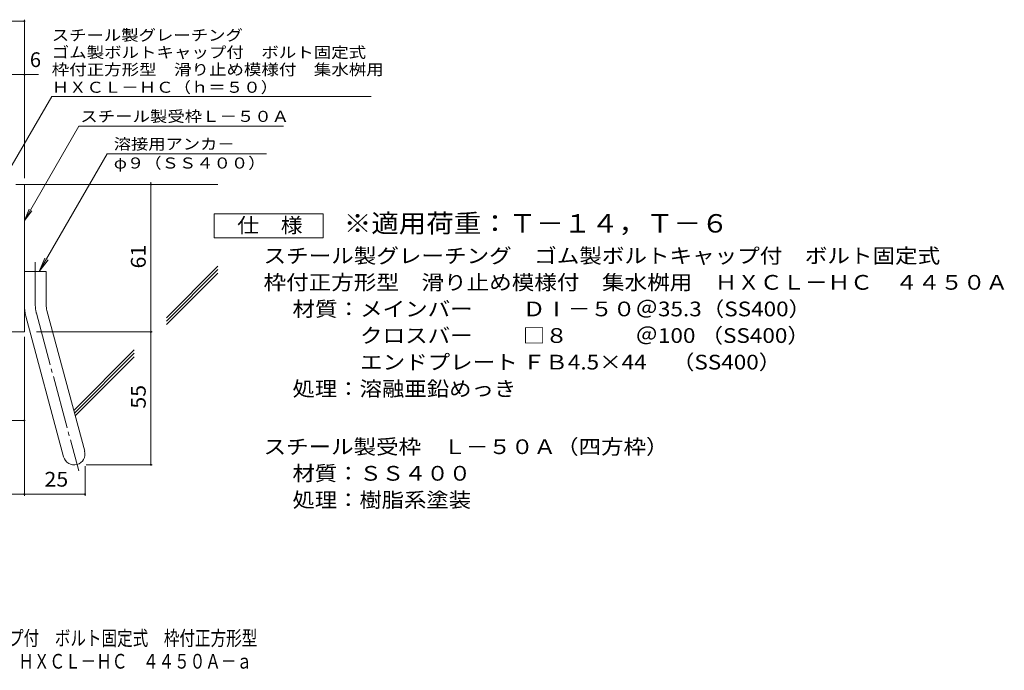
# Model space of a CAD drawing. Units: millimetres. Extents: x -1792 to 1967, y -1356 to 1305.
# Drawn here: x -68 to 1967, y -1356 to -10 of the extents above; entities that cross this region are included whole.
import ezdxf

# ---------------------------------------------------------------- set-up
doc = ezdxf.new("R2010")
doc.units = ezdxf.units.MM
doc.header["$LTSCALE"] = 10
doc.linetypes.add('JWW_CENTER2', pattern=[13.546667, 11.006667, -0.846667, 0.846667, -0.846667])
for name, color, linetype in [('D-1', 7, 'Continuous'), ('D-4', 7, 'Continuous'), ('D-5', 7, 'Continuous'), ('D-6', 7, 'Continuous'), ('F-Fﾚｲﾔ', 7, 'Continuous')]:
    doc.layers.add(name, color=color, linetype=linetype)
doc.styles.add('ＭＳ ゴシック', font='txt', dxfattribs={"height": 1})

msp = doc.modelspace()

# ---------------------------------------------------------------- linework, layer by layer
at = {"layer": 'D-1', "color": 2, "linetype": 'Continuous', "lineweight": 9}
for p, q in [((-75.6, -350.9), (-58.1, -350.9)), ((-58.1, -655.9), (-58.1, -350.9)), ((-58.1, -530.9), (-13.1, -530.9)), ((-13.1, -600), (-13.1, -530.9)), ((-55.1, -623.3), (22.9, -914.2)), ((-11.6, -611.6), (66.4, -902.6)), ((-58.1, -655.9), (-358.1, -655.9))]:
    msp.add_line(p, q, dxfattribs=at)
at = {"layer": 'D-1', "color": 2, "linetype": 'JWW_CENTER2', "lineweight": 9}
for p, q in [((-35.6, -600), (-35.6, -511.9)), ((-33.3, -617.5), (54, -943.3))]:
    msp.add_line(p, q, dxfattribs=at)
at = {"layer": 'D-1', "color": 2, "linetype": 'Continuous', "lineweight": 9}
for centre, radius, start, end in [((31.9, -600), 90, 180, 195), ((31.9, -600), 45, 180, 195), ((44.6, -908.4), 22.5, 195.0001, 14.9999)]:
    msp.add_arc(centre, radius, start, end, dxfattribs=at)
at = {"layer": 'D-1', "color": 2, "linetype": 'JWW_CENTER2', "lineweight": 9}
msp.add_arc((31.9, -600), 67.5, 180, 195, dxfattribs=at)
at = {"layer": 'D-4', "color": 7, "linetype": 'Continuous', "lineweight": 9}
for p, q in [((-795.8, -13.1), (-58.1, -13.1)), ((-58.1, -338), (-58.1, -10.1)), ((-795.8, -123.8), (-28.8, -123.8)), ((203.2, -930.9), (203.2, -345.9)), ((-58.1, -666.4), (-58.1, -994.7)), ((-33.1, -655.9), (206.2, -655.9)), ((-250.6, -839.1), (-58.1, -839.1)), ((67.1, -933.4), (67.1, -994.7)), ((69.6, -930.9), (206.2, -930.9)), ((-358.1, -991.7), (67.1, -991.7))]:
    msp.add_line(p, q, dxfattribs=at)
at = {"layer": 'D-4', "color": 2, "linetype": 'Continuous', "lineweight": 9}
for p, q in [((334, -461.4), (334, -411.4)), ((334, -411.4), (559, -411.4)), ((559, -411.4), (559, -461.4)), ((559, -461.4), (334, -461.4))]:
    msp.add_line(p, q, dxfattribs=at)
at = {"layer": 'D-4', "color": 7, "linetype": 'Continuous', "lineweight": 9, "const_width": 2}
for points in [[(-57.1, -13.1, 0.414214), (-58.1, -12.1, 0.414214), (-59.1, -13.1, 0.414214), (-58.1, -14.1, 0.414214)], [(-57.1, -123.8, 0.414214), (-58.1, -122.8, 0.414214), (-59.1, -123.8, 0.414214), (-58.1, -124.8, 0.414214)], [(204.2, -350.9, 0.414214), (203.2, -349.9, 0.414214), (202.2, -350.9, 0.414214), (203.2, -351.9, 0.414214)], [(204.2, -655.9, 0.414214), (203.2, -654.9, 0.414214), (202.2, -655.9, 0.414214), (203.2, -656.9, 0.414214)], [(-57.1, -839.1, 0.414214), (-58.1, -838.1, 0.414214), (-59.1, -839.1, 0.414214), (-58.1, -840.1, 0.414214)], [(204.2, -930.9, 0.414214), (203.2, -929.9, 0.414214), (202.2, -930.9, 0.414214), (203.2, -931.9, 0.414214)], [(-57.1, -991.7, 0.414214), (-58.1, -990.7, 0.414214), (-59.1, -991.7, 0.414214), (-58.1, -992.7, 0.414214)], [(68.1, -991.7, 0.414214), (67.1, -990.7, 0.414214), (66.1, -991.7, 0.414214), (67.1, -992.7, 0.414214)]]:
    msp.add_lwpolyline(points, format="xyb", close=True, dxfattribs=at)
at = {"layer": 'D-5', "color": 7, "linetype": 'Continuous', "lineweight": 9}
for p, q in [((-108.1, -353.4), (-1.7, -169.1)), ((-1.7, -169.1), (658.3, -169.1)), ((-58.1, -425.3), (54.4, -230.5)), ((54.4, -230.5), (477.2, -230.5)), ((112.9, -287.6), (-27.6, -530.9)), ((112.9, -287.6), (442.2, -287.6)), ((-58.1, -425.3), (-48.6, -402.2)), ((-58.1, -425.3), (-42.9, -405.5)), ((-27.6, -530.9), (-16.1, -503.2)), ((-27.6, -530.9), (-9.3, -507.1))]:
    msp.add_line(p, q, dxfattribs=at)
at = {"layer": 'D-6', "color": 6, "linetype": 'Continuous', "lineweight": 9}
for p, q in [((-58.1, -350.9), (341.9, -350.9)), ((235.4, -626.6), (341.9, -520.1)), ((235.4, -633.6), (341.9, -527.1)), ((235.4, -640.7), (341.9, -534.2)), ((43.7, -818.2), (168.9, -693.1)), ((45.2, -823.8), (168.9, -700.1)), ((46.7, -829.3), (168.9, -707.2))]:
    msp.add_line(p, q, dxfattribs=at)

# ---------------------------------------------------------------- texts
at = {"layer": 'D-4', "color": 2, "linetype": 'Continuous', "lineweight": 9, "style": 'ＭＳ ゴシック'}
msp.add_text('6', height=30.5, dxfattribs=at).set_placement((-46.9, -108.1))
at = {"layer": 'D-4', "color": 2, "linetype": 'Continuous', "lineweight": 211, "style": 'ＭＳ ゴシック', "width": 1.083333}
msp.add_text('仕\u3000様', height=30.48, dxfattribs=at).set_placement((381.5, -450.7))
at = {"layer": 'D-4', "color": 2, "linetype": 'Continuous', "lineweight": 9, "style": 'ＭＳ ゴシック', "width": 1.0625}
for s, p in [('61', (192.5, -524.7)), ('55', (192.5, -814.7))]:
    msp.add_text(s, height=30.48, rotation=90, dxfattribs=at).set_placement(p)
msp.add_text('25', height=30.48, dxfattribs=at).set_placement((-16.7, -976))
at = {"layer": 'D-5', "color": 7, "linetype": 'Continuous', "lineweight": 9, "style": 'ＭＳ ゴシック'}
for s, rotation, width, p in [('スチール製グレーチング', 0.0002, 1.151515, (-1.7, -53.5)), ('ゴム製ボルトキャップ付\u3000ボルト固定式', 0.0001, 1.157407, (-1.7, -89.1)), ('枠付正方形型\u3000滑り止め模様付\u3000集水桝用', 0.0001, 1.157895, (-1.7, -124.7)), ('ＨＸＣＬ－ＨＣ（ｈ＝５０）', 0.0001, 1.153846, (-1.7, -161.3))]:
    msp.add_text(s, height=22.86, rotation=rotation, dxfattribs=dict(at, width=width)).set_placement(p)
at = {"layer": 'D-5', "color": 7, "linetype": 'Continuous', "lineweight": 211, "style": 'ＭＳ ゴシック'}
for s, width, p in [('スチール製受枠Ｌ－５０Ａ', 1.152778, (57.5, -221.5)), ('溶接用アンカ－', 1.142857, (126.6, -278.7))]:
    msp.add_text(s, height=22.86, dxfattribs=dict(at, width=width)).set_placement(p)
at = {"layer": 'D-5', "color": 7, "linetype": 'Continuous', "lineweight": 9, "style": 'ＭＳ ゴシック', "width": 1.148148}
msp.add_text('φ９（ＳＳ４００）', height=22.86, dxfattribs=at).set_placement((126.6, -318))
at = {"layer": 'D-5', "color": 3, "linetype": 'Continuous', "lineweight": 9, "style": 'ＭＳ ゴシック', "width": 1.092857}
msp.add_text('※適用荷重：Ｔ－１４，Ｔ－６', height=38.1, dxfattribs=at).set_placement((601.9, -450.4))
at = {"layer": 'D-5', "color": 2, "linetype": 'Continuous', "lineweight": 9, "style": 'ＭＳ ゴシック'}
for s, width, p in [('スチール製グレーチング\u3000ゴム製ボルトキャップ付\u3000ボルト固定式', 1.120833, (436.1, -513.7)), ('枠付正方形型\u3000滑り止め模様付\u3000集水桝用\u3000ＨＸＣＬ－ＨＣ\u3000４４５０Ａ', 1.121212, (436.1, -568.7)), ('材質：メインバー\u3000\u3000 ＤⅠ－５０＠35.3（SS400）', 1.119565, (495.8, -623.7)), ('\u3000\u3000\u3000クロスバー\u3000\u3000 □８\u3000\u3000\u3000＠100 （SS400）', 1.119565, (495.8, -678.7)), ('\u3000\u3000\u3000エンドプレート ＦＢ4.5×44     （SS400）', 1.119565, (495.8, -733.7)), ('処理：溶融亜鉛めっき', 1.1125, (495.8, -788.7)), ('スチール製受枠\u3000Ｌ－５０Ａ（四方枠）', 1.118056, (436.1, -908.7)), ('材質：ＳＳ４００', 1.109375, (495.8, -963.7)), ('処理：樹脂系塗装', 1.109375, (495.8, -1018.7))]:
    msp.add_text(s, height=30.48, dxfattribs=dict(at, width=width)).set_placement(p)
at = {"layer": 'F-Fﾚｲﾔ', "color": 2, "linetype": 'Continuous', "lineweight": 9, "style": 'ＭＳ ゴシック'}
for s, width, p in [('スチール製グレーチング\u3000ゴム製ボルトキャップ付\u3000ボルト固定式\u3000枠付正方形型', 0.774324, (-768.1, -1304.7)), ('滑り止め模様付\u3000集水桝用\u3000ＨＸＣＬ－ＨＣ\u3000４４５０Ａ－ａ', 0.774107, (-489.1, -1352.5))]:
    msp.add_text(s, height=30.48, dxfattribs=dict(at, width=width)).set_placement(p)

doc.saveas('drawing.dxf')
